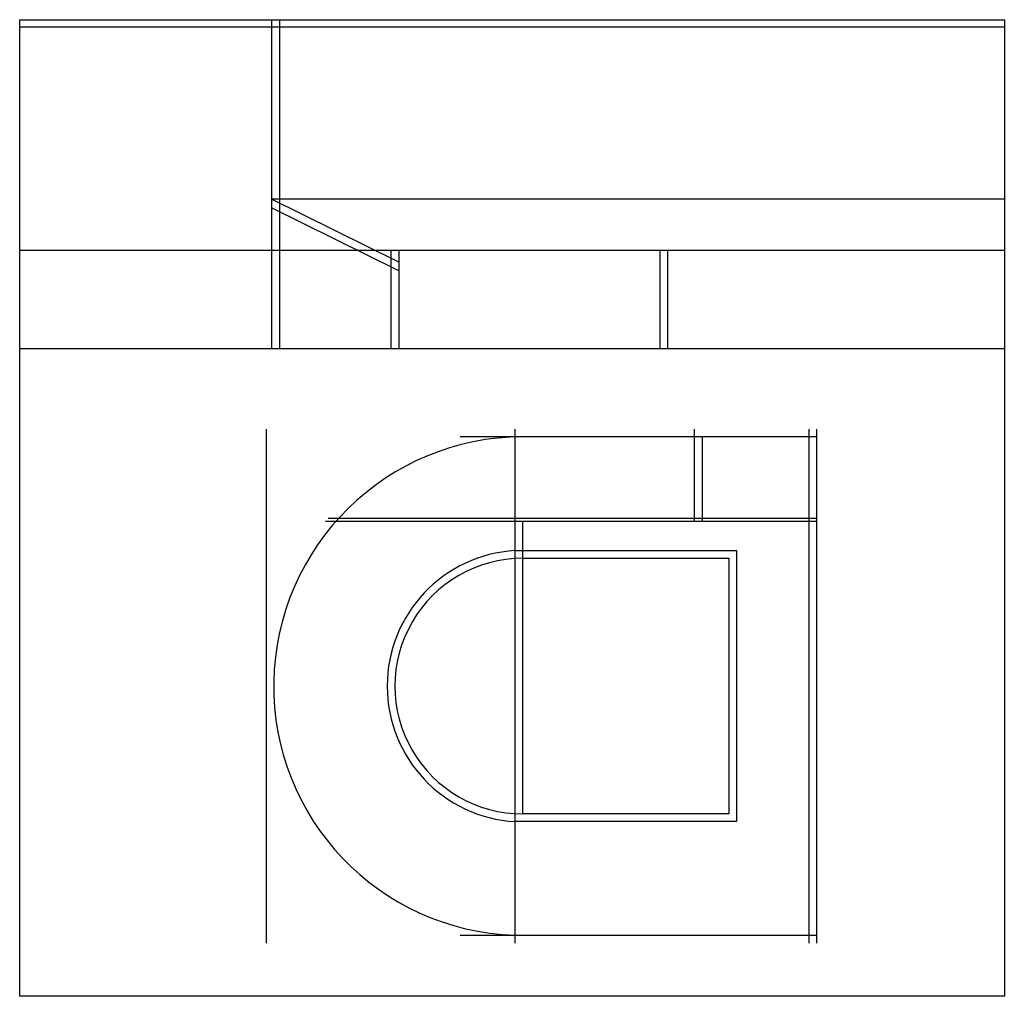
# Model space of a CAD drawing. Units: metres. Extents: x 693.3 to 725.1, y 960.2 to 991.8.
import ezdxf

# ---------------------------------------------------------------- set-up
doc = ezdxf.new("R2010")
doc.units = ezdxf.units.M
doc.layers.add('auxiliares', color=1, linetype='Continuous')
doc.layers.add('imagem', color=7, linetype='Continuous')
picture_1 = doc.add_image_def('image1.jpg', size_in_pixel=(957, 949))

msp = doc.modelspace()

# ---------------------------------------------------------------- linework, layer by layer
at = {"layer": 'auxiliares'}
for p, q in [((701.442, 991.836), (701.442, 981.192)), ((701.692, 991.836), (701.692, 981.192)), ((725.144, 991.6), (693.291, 991.6)), ((725.144, 986.03), (701.442, 986.03)), ((705.552, 983.991), (701.442, 986.03)), ((705.552, 983.712), (701.442, 985.751)), ((725.144, 984.37), (693.291, 984.37)), ((705.302, 984.37), (705.302, 981.192)), ((705.552, 984.37), (705.552, 981.192)), ((713.998, 984.37), (713.998, 981.192)), ((714.248, 984.37), (714.248, 981.192)), ((725.144, 981.192), (693.291, 981.192)), ((701.275, 961.97), (701.275, 978.594)), ((709.319, 961.97), (709.319, 978.594)), ((715.125, 975.601), (715.125, 978.594)), ((718.815, 978.594), (718.815, 961.97)), ((719.065, 978.594), (719.065, 961.97)), ((719.065, 978.344), (707.545, 978.344)), ((715.375, 975.601), (715.375, 978.344)), ((719.065, 975.701), (703.267, 975.701)), ((719.065, 975.601), (703.182, 975.601)), ((709.569, 974.665), (709.569, 975.601)), ((709.569, 974.415), (709.569, 974.665)), ((719.065, 962.22), (707.545, 962.22))]:
    msp.add_line(p, q, dxfattribs=at)
for points in [[(709.319, 974.665), (716.482, 974.665), (716.482, 965.899), (709.319, 965.899)], [(709.569, 974.415), (716.232, 974.415), (716.232, 966.149), (709.569, 966.149)]]:
    msp.add_lwpolyline(points, close=True, dxfattribs=at)
for centre, radius, start, end in [((709.569, 970.282), 8.062, 90, 268.2229), ((709.569, 970.282), 4.39, 93.2644, 266.7356), ((709.561, 970.282), 4.133, 89.9015, 270.0985)]:
    msp.add_arc(centre, radius, start, end, dxfattribs=at)

# ---------------------------------------------------------------- referenced raster images: frames only (the image files are external)
at = {"layer": 'imagem'}
image = msp.add_image(picture_1, insert=(693.291, 960.249), size_in_units=(31.854, 31.587), dxfattribs=at)
image.dxf.flags = 6

doc.saveas('drawing.dxf')
